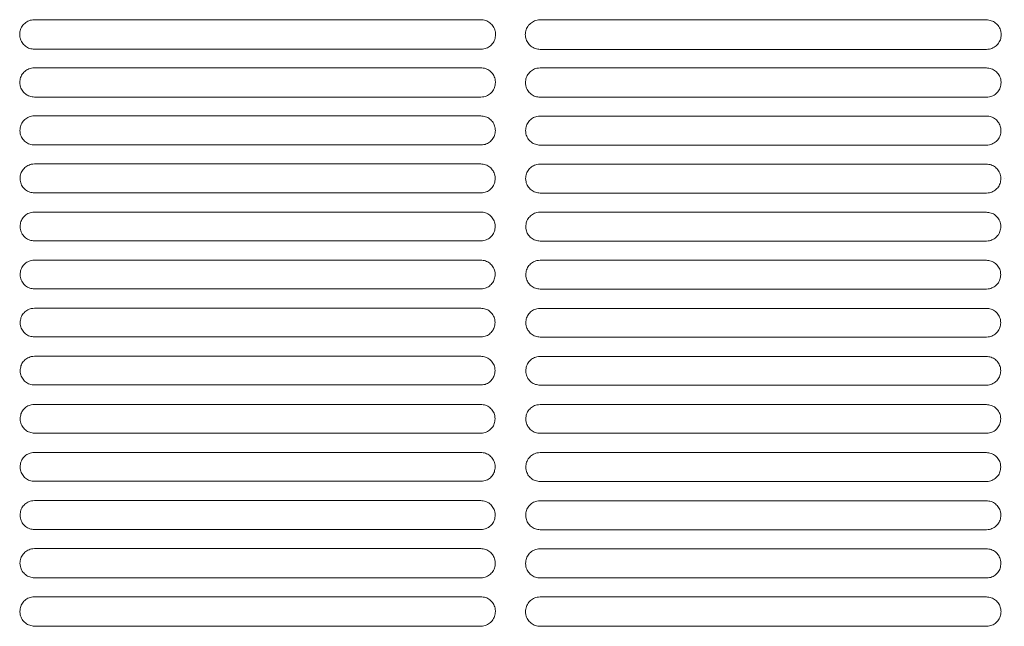
# Model space of a CAD drawing. Units: millimetres. Extents: x -1021 to 19790, y -8774 to 3383.
# Drawn here: x 11781 to 11924, y -8267 to -8180 of the extents above; entities that cross this region are included whole.
import ezdxf

# ---------------------------------------------------------------- set-up
doc = ezdxf.new("R2010")
doc.units = ezdxf.units.MM
doc.layers.add('Flowair1', color=7, linetype='Continuous')

msp = doc.modelspace()

# ---------------------------------------------------------------- linework, layer by layer
at = {"layer": 'Flowair1', "color": 7, "linetype": 'Continuous', "lineweight": 15}
for p, q in [((11848.094, -8179.644), (11783.629, -8179.644)), ((11848.094, -8179.644), (11848.094, -8179.645)), ((11921.125, -8179.667), (11856.66, -8179.667)), ((11921.125, -8179.667), (11921.125, -8179.668)), ((11848.104, -8183.91), (11783.639, -8183.91)), ((11921.135, -8183.933), (11856.67, -8183.933)), ((11783.629, -8186.584), (11783.629, -8186.584)), ((11848.094, -8186.584), (11783.629, -8186.584)), ((11848.094, -8186.584), (11848.094, -8186.584)), ((11856.66, -8186.607), (11856.66, -8186.608)), ((11921.125, -8186.607), (11856.66, -8186.607)), ((11921.125, -8186.607), (11921.125, -8186.608)), ((11848.104, -8190.813), (11783.639, -8190.813)), ((11921.135, -8190.836), (11856.67, -8190.836)), ((11848.094, -8193.524), (11783.629, -8193.524)), ((11783.629, -8193.524), (11783.629, -8193.524)), ((11848.094, -8193.524), (11848.094, -8193.524)), ((11921.125, -8193.547), (11856.66, -8193.547)), ((11856.66, -8193.547), (11856.66, -8193.548)), ((11921.125, -8193.547), (11921.125, -8193.548)), ((11848.104, -8197.723), (11783.639, -8197.723)), ((11921.135, -8197.746), (11856.67, -8197.746)), ((11848.094, -8200.464), (11783.629, -8200.464)), ((11783.629, -8200.464), (11783.629, -8200.464)), ((11848.094, -8200.464), (11783.629, -8200.464)), ((11848.094, -8200.464), (11848.094, -8200.464)), ((11921.125, -8200.487), (11856.66, -8200.487)), ((11856.66, -8200.487), (11856.66, -8200.488)), ((11921.125, -8200.488), (11856.66, -8200.488)), ((11921.125, -8200.487), (11921.125, -8200.488)), ((11923.713, -8202.522), (11923.713, -8202.532)), ((11848.104, -8204.639), (11783.639, -8204.639)), ((11921.135, -8204.662), (11856.67, -8204.662)), ((11848.094, -8207.404), (11783.629, -8207.404)), ((11783.629, -8207.404), (11783.629, -8207.404)), ((11848.094, -8207.404), (11783.629, -8207.404)), ((11848.094, -8207.404), (11848.094, -8207.404)), ((11921.125, -8207.427), (11856.66, -8207.427)), ((11856.66, -8207.427), (11856.66, -8207.428)), ((11921.125, -8207.428), (11856.66, -8207.428)), ((11921.125, -8207.427), (11921.125, -8207.428)), ((11848.104, -8211.561), (11783.639, -8211.561)), ((11921.135, -8211.584), (11856.67, -8211.584)), ((11848.094, -8214.344), (11783.629, -8214.344)), ((11783.629, -8214.344), (11783.629, -8214.344)), ((11848.094, -8214.344), (11783.629, -8214.344)), ((11848.094, -8214.344), (11848.094, -8214.344)), ((11921.125, -8214.367), (11856.66, -8214.367)), ((11856.66, -8214.367), (11856.66, -8214.368)), ((11921.125, -8214.368), (11856.66, -8214.368)), ((11921.125, -8214.367), (11921.125, -8214.368)), ((11848.104, -8218.489), (11783.639, -8218.489)), ((11921.135, -8218.512), (11856.67, -8218.512)), ((11848.094, -8221.284), (11783.629, -8221.284)), ((11783.629, -8221.284), (11783.629, -8221.284)), ((11848.094, -8221.284), (11783.629, -8221.284)), ((11848.094, -8221.284), (11848.094, -8221.284)), ((11921.125, -8221.307), (11856.66, -8221.307)), ((11856.66, -8221.307), (11856.66, -8221.308)), ((11921.125, -8221.308), (11856.66, -8221.308)), ((11921.125, -8221.307), (11921.125, -8221.308)), ((11848.104, -8225.423), (11783.639, -8225.423)), ((11921.135, -8225.447), (11856.67, -8225.447)), ((11848.094, -8228.224), (11783.629, -8228.224)), ((11783.629, -8228.224), (11783.629, -8228.224)), ((11848.094, -8228.224), (11848.094, -8228.224)), ((11921.125, -8228.247), (11856.66, -8228.247)), ((11856.66, -8228.247), (11856.66, -8228.248)), ((11921.125, -8228.247), (11921.125, -8228.248)), ((11848.104, -8232.364), (11783.639, -8232.364)), ((11921.135, -8232.387), (11856.67, -8232.387)), ((11848.094, -8235.164), (11783.629, -8235.164)), ((11783.629, -8235.164), (11783.629, -8235.165)), ((11848.094, -8235.165), (11783.629, -8235.165)), ((11848.094, -8235.164), (11848.094, -8235.165)), ((11921.125, -8235.188), (11856.66, -8235.188)), ((11856.66, -8235.188), (11856.66, -8235.188)), ((11921.125, -8235.188), (11856.66, -8235.188)), ((11921.125, -8235.188), (11921.125, -8235.188)), ((11848.104, -8239.311), (11783.639, -8239.311)), ((11921.135, -8239.334), (11856.67, -8239.334)), ((11848.094, -8242.104), (11783.629, -8242.104)), ((11783.629, -8242.104), (11783.629, -8242.105)), ((11848.094, -8242.105), (11783.629, -8242.105)), ((11848.094, -8242.104), (11848.094, -8242.105)), ((11921.125, -8242.128), (11856.66, -8242.128)), ((11856.66, -8242.128), (11856.66, -8242.128)), ((11921.125, -8242.128), (11856.66, -8242.128)), ((11921.125, -8242.128), (11921.125, -8242.128)), ((11848.104, -8246.265), (11783.639, -8246.265)), ((11921.135, -8246.288), (11856.67, -8246.288)), ((11848.094, -8249.045), (11783.629, -8249.045)), ((11783.629, -8249.045), (11783.629, -8249.045)), ((11848.094, -8249.045), (11783.629, -8249.045)), ((11848.094, -8249.045), (11848.094, -8249.045)), ((11921.125, -8249.068), (11856.66, -8249.068)), ((11856.66, -8249.068), (11856.66, -8249.069)), ((11921.125, -8249.069), (11856.66, -8249.069)), ((11921.125, -8249.068), (11921.125, -8249.069)), ((11848.104, -8253.225), (11783.639, -8253.225)), ((11921.135, -8253.248), (11856.67, -8253.248)), ((11848.094, -8255.985), (11783.629, -8255.985)), ((11783.629, -8255.985), (11783.629, -8255.986)), ((11848.094, -8255.986), (11783.629, -8255.986)), ((11848.094, -8255.985), (11848.094, -8255.986)), ((11921.125, -8256.009), (11856.66, -8256.009)), ((11856.66, -8256.009), (11856.66, -8256.009)), ((11921.125, -8256.009), (11856.66, -8256.009)), ((11921.125, -8256.009), (11921.125, -8256.009)), ((11848.104, -8260.192), (11783.639, -8260.192)), ((11921.135, -8260.215), (11856.67, -8260.215)), ((11848.094, -8262.926), (11783.629, -8262.926)), ((11783.629, -8262.926), (11783.629, -8262.926)), ((11848.094, -8262.926), (11783.629, -8262.926)), ((11848.094, -8262.926), (11848.094, -8262.926)), ((11921.125, -8262.949), (11856.66, -8262.949)), ((11856.66, -8262.949), (11856.66, -8262.95)), ((11921.125, -8262.95), (11856.66, -8262.95)), ((11921.125, -8262.949), (11921.125, -8262.95)), ((11848.104, -8267.166), (11783.639, -8267.166)), ((11921.135, -8267.189), (11856.67, -8267.189))]:
    msp.add_line(p, q, dxfattribs=at)
for points, knots in [([(11783.629, -8179.644), (11783.481, -8179.653), (11783.092, -8179.677), (11782.492, -8179.924), (11781.941, -8180.406), (11781.567, -8181.05), (11781.521, -8181.533), (11781.498, -8181.775)], [0, 0, 0, 0, 0.1315021, 0.3448787, 0.5619112, 0.7808485, 1, 1, 1, 1]), ([(11850.235, -8181.785), (11850.224, -8181.614), (11850.196, -8181.206), (11849.928, -8180.603), (11849.444, -8180.073), (11848.809, -8179.713), (11848.332, -8179.667), (11848.094, -8179.644)], [0, 0, 0, 0, 0.154031, 0.3693885, 0.5810851, 0.7906643, 1, 1, 1, 1]), ([(11856.66, -8179.667), (11856.512, -8179.677), (11856.123, -8179.701), (11855.523, -8179.948), (11854.972, -8180.43), (11854.599, -8181.073), (11854.552, -8181.556), (11854.529, -8181.798)], [0, 0, 0, 0, 0.1315021, 0.3448787, 0.5619112, 0.7808485, 1, 1, 1, 1]), ([(11923.266, -8181.808), (11923.255, -8181.638), (11923.227, -8181.23), (11922.959, -8180.626), (11922.475, -8180.096), (11921.84, -8179.737), (11921.363, -8179.691), (11921.125, -8179.667)], [0, 0, 0, 0, 0.154031, 0.3693885, 0.5810851, 0.7906643, 1, 1, 1, 1]), ([(11781.498, -8181.787), (11781.498, -8181.783), (11781.498, -8181.779), (11781.498, -8181.774), (11781.498, -8181.773)], [0, 0, 0, 0, 0.7860157, 1, 1, 1, 1]), ([(11781.498, -8181.785), (11781.51, -8181.949), (11781.539, -8182.351), (11781.804, -8182.949), (11782.288, -8183.48), (11782.924, -8183.84), (11783.401, -8183.887), (11783.639, -8183.91)], [0, 0, 0, 0, 0.14986, 0.3657153, 0.5783921, 0.7893276, 1, 1, 1, 1]), ([(11848.104, -8183.91), (11848.249, -8183.901), (11848.635, -8183.877), (11849.231, -8183.636), (11849.783, -8183.158), (11850.161, -8182.517), (11850.21, -8182.035), (11850.235, -8181.795)], [0, 0, 0, 0, 0.1296211, 0.343476, 0.5606959, 0.7801628, 1, 1, 1, 1]), ([(11850.235, -8181.779), (11850.235, -8181.783), (11850.235, -8181.787), (11850.235, -8181.792), (11850.235, -8181.793)], [0, 0, 0, 0, 0.7827932, 1, 1, 1, 1]), ([(11854.529, -8181.81), (11854.529, -8181.807), (11854.529, -8181.802), (11854.529, -8181.797), (11854.529, -8181.796)], [0, 0, 0, 0, 0.7860157, 1, 1, 1, 1]), ([(11854.529, -8181.808), (11854.541, -8181.973), (11854.57, -8182.374), (11854.835, -8182.973), (11855.319, -8183.504), (11855.955, -8183.864), (11856.432, -8183.91), (11856.67, -8183.933)], [0, 0, 0, 0, 0.14986, 0.3657153, 0.5783921, 0.7893276, 1, 1, 1, 1]), ([(11921.135, -8183.933), (11921.281, -8183.924), (11921.666, -8183.901), (11922.262, -8183.659), (11922.815, -8183.181), (11923.192, -8182.54), (11923.242, -8182.059), (11923.266, -8181.818)], [0, 0, 0, 0, 0.1296211, 0.343476, 0.5606959, 0.7801628, 1, 1, 1, 1]), ([(11923.266, -8181.802), (11923.266, -8181.806), (11923.266, -8181.811), (11923.266, -8181.815), (11923.266, -8181.816)], [0, 0, 0, 0, 0.7827932, 1, 1, 1, 1]), ([(11783.629, -8186.584), (11783.48, -8186.593), (11783.092, -8186.618), (11782.498, -8186.865), (11781.955, -8187.342), (11781.586, -8187.979), (11781.54, -8188.456), (11781.517, -8188.695)], [0, 0, 0, 0, 0.1342472, 0.3479471, 0.5643497, 0.7821069, 1, 1, 1, 1]), ([(11850.216, -8188.705), (11850.205, -8188.539), (11850.178, -8188.138), (11849.915, -8187.54), (11849.435, -8187.012), (11848.804, -8186.653), (11848.331, -8186.607), (11848.094, -8186.584)], [0, 0, 0, 0, 0.15084862, 0.36601502, 0.57848133, 0.78933419, 1, 1, 1, 1]), ([(11856.66, -8186.607), (11856.511, -8186.617), (11856.123, -8186.641), (11855.529, -8186.888), (11854.986, -8187.366), (11854.617, -8188.002), (11854.571, -8188.48), (11854.548, -8188.719)], [0, 0, 0, 0, 0.1342472, 0.3479471, 0.5643497, 0.7821069, 1, 1, 1, 1]), ([(11923.247, -8188.729), (11923.236, -8188.563), (11923.209, -8188.161), (11922.946, -8187.563), (11922.467, -8187.035), (11921.835, -8186.676), (11921.362, -8186.63), (11921.125, -8186.607)], [0, 0, 0, 0, 0.15084862, 0.36601502, 0.57848133, 0.78933419, 1, 1, 1, 1]), ([(11781.517, -8188.708), (11781.517, -8188.704), (11781.517, -8188.699), (11781.517, -8188.695), (11781.517, -8188.694)], [0, 0, 0, 0, 0.7865525, 1, 1, 1, 1]), ([(11781.517, -8188.705), (11781.529, -8188.866), (11781.557, -8189.262), (11781.817, -8189.856), (11782.297, -8190.385), (11782.929, -8190.744), (11783.402, -8190.79), (11783.639, -8190.813)], [0, 0, 0, 0, 0.1472699, 0.3628735, 0.5761789, 0.7882015, 1, 1, 1, 1]), ([(11848.104, -8190.813), (11848.251, -8190.804), (11848.635, -8190.78), (11849.227, -8190.537), (11849.771, -8190.063), (11850.143, -8189.429), (11850.191, -8188.953), (11850.216, -8188.715)], [0, 0, 0, 0, 0.1325971, 0.3467414, 0.5632957, 0.7815107, 1, 1, 1, 1]), ([(11850.216, -8188.7), (11850.216, -8188.703), (11850.216, -8188.708), (11850.216, -8188.713), (11850.216, -8188.714)], [0, 0, 0, 0, 0.7831425, 1, 1, 1, 1]), ([(11854.548, -8188.731), (11854.548, -8188.727), (11854.548, -8188.723), (11854.548, -8188.718), (11854.548, -8188.717)], [0, 0, 0, 0, 0.7865525, 1, 1, 1, 1]), ([(11854.548, -8188.729), (11854.56, -8188.889), (11854.588, -8189.286), (11854.848, -8189.879), (11855.328, -8190.408), (11855.96, -8190.768), (11856.433, -8190.814), (11856.67, -8190.837)], [0, 0, 0, 0, 0.1472699, 0.3628735, 0.5761789, 0.7882015, 1, 1, 1, 1]), ([(11921.135, -8190.837), (11921.282, -8190.828), (11921.667, -8190.804), (11922.258, -8190.561), (11922.802, -8190.086), (11923.174, -8189.453), (11923.223, -8188.977), (11923.247, -8188.738)], [0, 0, 0, 0, 0.1325971, 0.3467414, 0.5632957, 0.7815107, 1, 1, 1, 1]), ([(11923.247, -8188.723), (11923.247, -8188.727), (11923.247, -8188.731), (11923.247, -8188.736), (11923.247, -8188.737)], [0, 0, 0, 0, 0.7831425, 1, 1, 1, 1]), ([(11783.629, -8193.524), (11783.479, -8193.533), (11783.092, -8193.558), (11782.502, -8193.805), (11781.966, -8194.279), (11781.602, -8194.91), (11781.556, -8195.382), (11781.533, -8195.619)], [0, 0, 0, 0, 0.1365335, 0.3505255, 0.5663888, 0.7831446, 1, 1, 1, 1]), ([(11850.2, -8195.629), (11850.189, -8195.467), (11850.163, -8195.07), (11849.904, -8194.478), (11849.428, -8193.95), (11848.8, -8193.593), (11848.329, -8193.547), (11848.094, -8193.524)], [0, 0, 0, 0, 0.148115, 0.363121, 0.5761981, 0.7881748, 1, 1, 1, 1]), ([(11856.66, -8193.547), (11856.51, -8193.557), (11856.123, -8193.582), (11855.534, -8193.829), (11854.997, -8194.303), (11854.633, -8194.933), (11854.588, -8195.406), (11854.565, -8195.642)], [0, 0, 0, 0, 0.1365335, 0.3505255, 0.5663888, 0.7831446, 1, 1, 1, 1]), ([(11923.231, -8195.652), (11923.22, -8195.49), (11923.194, -8195.094), (11922.936, -8194.501), (11922.459, -8193.974), (11921.832, -8193.616), (11921.361, -8193.57), (11921.125, -8193.547)], [0, 0, 0, 0, 0.148115, 0.363121, 0.5761981, 0.7881748, 1, 1, 1, 1]), ([(11781.533, -8195.629), (11781.545, -8195.787), (11781.572, -8196.179), (11781.828, -8196.768), (11782.304, -8197.296), (11782.932, -8197.654), (11783.403, -8197.7), (11783.639, -8197.723)], [0, 0, 0, 0, 0.1451608, 0.3605278, 0.5743062, 0.7872115, 1, 1, 1, 1]), ([(11781.534, -8195.631), (11781.534, -8195.628), (11781.534, -8195.623), (11781.534, -8195.619), (11781.534, -8195.618)], [0, 0, 0, 0, 0.7862308, 1, 1, 1, 1]), ([(11848.104, -8197.723), (11848.252, -8197.714), (11848.636, -8197.689), (11849.223, -8197.446), (11849.761, -8196.974), (11850.128, -8196.346), (11850.176, -8195.875), (11850.2, -8195.639)], [0, 0, 0, 0, 0.1351536, 0.3494884, 0.5654947, 0.7826462, 1, 1, 1, 1]), ([(11850.199, -8195.623), (11850.199, -8195.627), (11850.199, -8195.632), (11850.199, -8195.636), (11850.199, -8195.637)], [0, 0, 0, 0, 0.787124, 1, 1, 1, 1]), ([(11854.565, -8195.655), (11854.565, -8195.651), (11854.565, -8195.647), (11854.565, -8195.642), (11854.565, -8195.641)], [0, 0, 0, 0, 0.7862308, 1, 1, 1, 1]), ([(11854.565, -8195.652), (11854.576, -8195.81), (11854.603, -8196.202), (11854.859, -8196.791), (11855.335, -8197.319), (11855.964, -8197.677), (11856.435, -8197.723), (11856.67, -8197.746)], [0, 0, 0, 0, 0.1451608, 0.3605278, 0.5743062, 0.7872115, 1, 1, 1, 1]), ([(11921.135, -8197.746), (11921.284, -8197.737), (11921.667, -8197.713), (11922.255, -8197.469), (11922.792, -8196.998), (11923.159, -8196.37), (11923.207, -8195.898), (11923.231, -8195.662)], [0, 0, 0, 0, 0.1351536, 0.3494884, 0.5654947, 0.7826462, 1, 1, 1, 1]), ([(11923.231, -8195.647), (11923.231, -8195.651), (11923.231, -8195.655), (11923.231, -8195.66), (11923.231, -8195.661)], [0, 0, 0, 0, 0.787124, 1, 1, 1, 1]), ([(11783.629, -8200.464), (11783.478, -8200.473), (11783.093, -8200.498), (11782.507, -8200.746), (11781.975, -8201.216), (11781.615, -8201.842), (11781.569, -8202.311), (11781.547, -8202.546)], [0, 0, 0, 0, 0.1383705, 0.3525817, 0.5680131, 0.7839815, 1, 1, 1, 1]), ([(11850.186, -8202.555), (11850.176, -8202.397), (11850.15, -8202.004), (11849.895, -8201.416), (11849.422, -8200.89), (11848.797, -8200.532), (11848.328, -8200.487), (11848.094, -8200.464)], [0, 0, 0, 0, 0.14582891, 0.36070781, 0.5743246, 0.78722465, 1, 1, 1, 1]), ([(11856.66, -8200.487), (11856.509, -8200.497), (11856.124, -8200.522), (11855.538, -8200.769), (11855.007, -8201.24), (11854.646, -8201.865), (11854.601, -8202.334), (11854.578, -8202.569)], [0, 0, 0, 0, 0.1383705, 0.3525817, 0.5680131, 0.7839815, 1, 1, 1, 1]), ([(11923.218, -8202.579), (11923.207, -8202.42), (11923.181, -8202.028), (11922.927, -8201.439), (11922.454, -8200.913), (11921.829, -8200.556), (11921.36, -8200.51), (11921.125, -8200.487)], [0, 0, 0, 0, 0.14582891, 0.36070781, 0.5743246, 0.78722465, 1, 1, 1, 1]), ([(11781.547, -8202.558), (11781.547, -8202.555), (11781.547, -8202.55), (11781.547, -8202.546), (11781.547, -8202.545)], [0, 0, 0, 0, 0.7866811, 1, 1, 1, 1]), ([(11781.547, -8202.555), (11781.557, -8202.711), (11781.584, -8203.1), (11781.837, -8203.686), (11782.31, -8204.212), (11782.936, -8204.57), (11783.405, -8204.616), (11783.639, -8204.639)], [0, 0, 0, 0, 0.1435037, 0.3586422, 0.5727932, 0.786473, 1, 1, 1, 1]), ([(11848.104, -8204.639), (11848.254, -8204.629), (11848.637, -8204.605), (11849.221, -8204.36), (11849.753, -8203.892), (11850.115, -8203.268), (11850.163, -8202.8), (11850.186, -8202.565)], [0, 0, 0, 0, 0.1372741, 0.3517606, 0.5673194, 0.7835843, 1, 1, 1, 1]), ([(11850.186, -8202.55), (11850.186, -8202.554), (11850.186, -8202.559), (11850.186, -8202.563), (11850.186, -8202.564)], [0, 0, 0, 0, 0.78711854, 1, 1, 1, 1]), ([(11854.578, -8202.582), (11854.578, -8202.578), (11854.578, -8202.573), (11854.578, -8202.569), (11854.578, -8202.568)], [0, 0, 0, 0, 0.7866811, 1, 1, 1, 1]), ([(11854.578, -8202.579), (11854.589, -8202.734), (11854.615, -8203.123), (11854.868, -8203.709), (11855.341, -8204.236), (11855.967, -8204.593), (11856.436, -8204.639), (11856.67, -8204.662)], [0, 0, 0, 0, 0.1435037, 0.3586422, 0.5727932, 0.786473, 1, 1, 1, 1]), ([(11921.135, -8204.662), (11921.285, -8204.653), (11921.668, -8204.628), (11922.252, -8204.384), (11922.784, -8203.915), (11923.147, -8203.291), (11923.194, -8202.823), (11923.218, -8202.589)], [0, 0, 0, 0, 0.1372741, 0.3517606, 0.5673194, 0.7835843, 1, 1, 1, 1]), ([(11923.218, -8202.574), (11923.217, -8202.577), (11923.217, -8202.582), (11923.217, -8202.587), (11923.217, -8202.588)], [0, 0, 0, 0, 0.78711854, 1, 1, 1, 1]), ([(11783.629, -8207.404), (11783.477, -8207.413), (11783.093, -8207.439), (11782.51, -8207.686), (11781.983, -8208.154), (11781.625, -8208.776), (11781.58, -8209.242), (11781.557, -8209.475)], [0, 0, 0, 0, 0.1397422, 0.3541696, 0.5692467, 0.7846156, 1, 1, 1, 1]), ([(11850.176, -8209.485), (11850.166, -8209.329), (11850.14, -8208.94), (11849.889, -8208.354), (11849.418, -8207.829), (11848.795, -8207.472), (11848.328, -8207.426), (11848.094, -8207.404)], [0, 0, 0, 0, 0.143992, 0.3587683, 0.5728362, 0.7864553, 1, 1, 1, 1]), ([(11856.66, -8207.427), (11856.509, -8207.437), (11856.124, -8207.462), (11855.541, -8207.709), (11855.014, -8208.178), (11854.656, -8208.799), (11854.611, -8209.266), (11854.588, -8209.499)], [0, 0, 0, 0, 0.1397422, 0.3541696, 0.5692467, 0.7846156, 1, 1, 1, 1]), ([(11923.207, -8209.509), (11923.197, -8209.352), (11923.172, -8208.963), (11922.92, -8208.378), (11922.449, -8207.852), (11921.826, -8207.496), (11921.359, -8207.45), (11921.125, -8207.427)], [0, 0, 0, 0, 0.143992, 0.3587683, 0.5728362, 0.7864553, 1, 1, 1, 1]), ([(11781.557, -8209.488), (11781.557, -8209.485), (11781.557, -8209.48), (11781.557, -8209.476), (11781.557, -8209.475)], [0, 0, 0, 0, 0.7861216, 1, 1, 1, 1]), ([(11781.557, -8209.485), (11781.567, -8209.639), (11781.594, -8210.025), (11781.844, -8210.609), (11782.315, -8211.135), (11782.938, -8211.492), (11783.405, -8211.538), (11783.639, -8211.561)], [0, 0, 0, 0, 0.14226739, 0.35724769, 0.57168522, 0.78587618, 1, 1, 1, 1]), ([(11848.104, -8211.561), (11848.254, -8211.551), (11848.637, -8211.526), (11849.219, -8211.281), (11849.747, -8210.814), (11850.106, -8210.194), (11850.153, -8209.728), (11850.176, -8209.495)], [0, 0, 0, 0, 0.1389295, 0.3535683, 0.568726, 0.7843346, 1, 1, 1, 1]), ([(11850.176, -8209.48), (11850.176, -8209.484), (11850.176, -8209.489), (11850.176, -8209.493), (11850.176, -8209.494)], [0, 0, 0, 0, 0.7874039, 1, 1, 1, 1]), ([(11854.588, -8209.512), (11854.588, -8209.508), (11854.588, -8209.504), (11854.588, -8209.499), (11854.588, -8209.498)], [0, 0, 0, 0, 0.7861216, 1, 1, 1, 1]), ([(11854.588, -8209.509), (11854.599, -8209.662), (11854.625, -8210.049), (11854.875, -8210.633), (11855.346, -8211.158), (11855.969, -8211.516), (11856.436, -8211.561), (11856.67, -8211.584)], [0, 0, 0, 0, 0.14226739, 0.35724769, 0.57168522, 0.78587618, 1, 1, 1, 1]), ([(11921.135, -8211.584), (11921.286, -8211.575), (11921.668, -8211.55), (11922.25, -8211.305), (11922.778, -8210.837), (11923.137, -8210.217), (11923.184, -8209.751), (11923.207, -8209.519)], [0, 0, 0, 0, 0.1389295, 0.3535683, 0.568726, 0.7843346, 1, 1, 1, 1]), ([(11923.207, -8209.504), (11923.207, -8209.508), (11923.207, -8209.512), (11923.207, -8209.517), (11923.207, -8209.518)], [0, 0, 0, 0, 0.7874039, 1, 1, 1, 1]), ([(11783.629, -8214.344), (11783.477, -8214.354), (11783.094, -8214.379), (11782.513, -8214.626), (11781.988, -8215.093), (11781.632, -8215.712), (11781.587, -8216.176), (11781.564, -8216.408)], [0, 0, 0, 0, 0.1407016, 0.3552292, 0.5700888, 0.7850514, 1, 1, 1, 1]), ([(11850.169, -8216.418), (11850.159, -8216.264), (11850.134, -8215.877), (11849.884, -8215.294), (11849.415, -8214.769), (11848.793, -8214.412), (11848.327, -8214.367), (11848.094, -8214.344)], [0, 0, 0, 0, 0.1426061, 0.3573169, 0.5716965, 0.7858757, 1, 1, 1, 1]), ([(11856.66, -8214.367), (11856.508, -8214.377), (11856.125, -8214.402), (11855.544, -8214.649), (11855.019, -8215.116), (11854.663, -8215.735), (11854.618, -8216.2), (11854.595, -8216.432)], [0, 0, 0, 0, 0.1407016, 0.3552292, 0.5700888, 0.7850514, 1, 1, 1, 1]), ([(11923.2, -8216.442), (11923.19, -8216.287), (11923.165, -8215.901), (11922.915, -8215.317), (11922.446, -8214.792), (11921.825, -8214.436), (11921.358, -8214.39), (11921.125, -8214.367)], [0, 0, 0, 0, 0.1426061, 0.3573169, 0.5716965, 0.7858757, 1, 1, 1, 1]), ([(11781.564, -8216.422), (11781.564, -8216.418), (11781.564, -8216.413), (11781.564, -8216.409), (11781.564, -8216.408)], [0, 0, 0, 0, 0.7830458, 1, 1, 1, 1]), ([(11781.564, -8216.418), (11781.574, -8216.571), (11781.6, -8216.956), (11781.849, -8217.538), (11782.318, -8218.064), (11782.94, -8218.42), (11783.406, -8218.466), (11783.639, -8218.489)], [0, 0, 0, 0, 0.1415096, 0.3563362, 0.5709687, 0.7855104, 1, 1, 1, 1]), ([(11848.104, -8218.489), (11848.255, -8218.479), (11848.638, -8218.454), (11849.218, -8218.208), (11849.743, -8217.742), (11850.1, -8217.124), (11850.146, -8216.66), (11850.169, -8216.428)], [0, 0, 0, 0, 0.1401428, 0.3548587, 0.5697472, 0.784847, 1, 1, 1, 1]), ([(11850.169, -8216.414), (11850.169, -8216.417), (11850.169, -8216.422), (11850.169, -8216.427), (11850.169, -8216.428)], [0, 0, 0, 0, 0.7830458, 1, 1, 1, 1]), ([(11854.595, -8216.445), (11854.595, -8216.441), (11854.595, -8216.437), (11854.595, -8216.432), (11854.595, -8216.431)], [0, 0, 0, 0, 0.7830458, 1, 1, 1, 1]), ([(11854.595, -8216.442), (11854.605, -8216.594), (11854.631, -8216.979), (11854.88, -8217.562), (11855.349, -8218.087), (11855.971, -8218.444), (11856.437, -8218.49), (11856.67, -8218.512)], [0, 0, 0, 0, 0.1415096, 0.3563362, 0.5709687, 0.7855104, 1, 1, 1, 1]), ([(11921.135, -8218.512), (11921.286, -8218.503), (11921.669, -8218.478), (11922.249, -8218.232), (11922.774, -8217.766), (11923.131, -8217.147), (11923.177, -8216.684), (11923.2, -8216.451)], [0, 0, 0, 0, 0.1401428, 0.3548587, 0.5697472, 0.784847, 1, 1, 1, 1]), ([(11923.2, -8216.437), (11923.2, -8216.441), (11923.2, -8216.445), (11923.2, -8216.45), (11923.2, -8216.451)], [0, 0, 0, 0, 0.7830458, 1, 1, 1, 1]), ([(11783.629, -8221.284), (11783.477, -8221.294), (11783.094, -8221.319), (11782.514, -8221.566), (11781.991, -8222.032), (11781.636, -8222.649), (11781.591, -8223.113), (11781.568, -8223.344)], [0, 0, 0, 0, 0.14116571, 0.35581395, 0.57053792, 0.78527261, 1, 1, 1, 1]), ([(11850.165, -8223.354), (11850.155, -8223.201), (11850.13, -8222.816), (11849.881, -8222.234), (11849.413, -8221.709), (11848.792, -8221.352), (11848.327, -8221.307), (11848.094, -8221.284)], [0, 0, 0, 0, 0.1416906, 0.3563717, 0.5709539, 0.7854923, 1, 1, 1, 1]), ([(11856.66, -8221.307), (11856.508, -8221.317), (11856.125, -8221.342), (11855.546, -8221.589), (11855.023, -8222.055), (11854.667, -8222.673), (11854.622, -8223.136), (11854.599, -8223.368)], [0, 0, 0, 0, 0.14116571, 0.35581395, 0.57053792, 0.78527261, 1, 1, 1, 1]), ([(11923.196, -8223.378), (11923.186, -8223.225), (11923.161, -8222.839), (11922.912, -8222.257), (11922.444, -8221.732), (11921.824, -8221.376), (11921.358, -8221.33), (11921.125, -8221.307)], [0, 0, 0, 0, 0.1416906, 0.3563717, 0.5709539, 0.7854923, 1, 1, 1, 1]), ([(11781.568, -8223.358), (11781.568, -8223.354), (11781.568, -8223.35), (11781.568, -8223.345), (11781.568, -8223.344)], [0, 0, 0, 0, 0.78676694, 1, 1, 1, 1]), ([(11781.568, -8223.354), (11781.578, -8223.507), (11781.604, -8223.891), (11781.852, -8224.473), (11782.32, -8224.998), (11782.941, -8225.355), (11783.406, -8225.401), (11783.639, -8225.423)], [0, 0, 0, 0, 0.14120101, 0.35593785, 0.57063625, 0.78534561, 1, 1, 1, 1]), ([(11848.104, -8225.423), (11848.256, -8225.414), (11848.638, -8225.388), (11849.217, -8225.142), (11849.741, -8224.676), (11850.096, -8224.059), (11850.142, -8223.596), (11850.165, -8223.364)], [0, 0, 0, 0, 0.140897, 0.355632, 0.5703905, 0.7851835, 1, 1, 1, 1]), ([(11850.165, -8223.35), (11850.165, -8223.354), (11850.165, -8223.358), (11850.165, -8223.363), (11850.165, -8223.364)], [0, 0, 0, 0, 0.78509552, 1, 1, 1, 1]), ([(11854.599, -8223.381), (11854.599, -8223.378), (11854.599, -8223.373), (11854.599, -8223.368), (11854.599, -8223.367)], [0, 0, 0, 0, 0.78676694, 1, 1, 1, 1]), ([(11854.599, -8223.378), (11854.609, -8223.53), (11854.635, -8223.915), (11854.883, -8224.496), (11855.351, -8225.021), (11855.972, -8225.378), (11856.437, -8225.424), (11856.67, -8225.447)], [0, 0, 0, 0, 0.14120101, 0.35593785, 0.57063625, 0.78534561, 1, 1, 1, 1]), ([(11921.135, -8225.447), (11921.287, -8225.437), (11921.669, -8225.412), (11922.249, -8225.165), (11922.772, -8224.7), (11923.128, -8224.082), (11923.173, -8223.619), (11923.196, -8223.388)], [0, 0, 0, 0, 0.140897, 0.355632, 0.5703905, 0.7851835, 1, 1, 1, 1]), ([(11923.196, -8223.373), (11923.196, -8223.377), (11923.196, -8223.382), (11923.196, -8223.386), (11923.196, -8223.387)], [0, 0, 0, 0, 0.78509552, 1, 1, 1, 1]), ([(11783.629, -8228.224), (11783.477, -8228.234), (11783.095, -8228.259), (11782.515, -8228.506), (11781.993, -8228.972), (11781.637, -8229.589), (11781.592, -8230.052), (11781.569, -8230.284)], [0, 0, 0, 0, 0.1411632, 0.3558434, 0.5705656, 0.7852778, 1, 1, 1, 1]), ([(11850.164, -8230.294), (11850.154, -8230.141), (11850.129, -8229.756), (11849.881, -8229.174), (11849.412, -8228.649), (11848.792, -8228.293), (11848.327, -8228.247), (11848.094, -8228.224)], [0, 0, 0, 0, 0.1412371, 0.3559407, 0.5706453, 0.7853138, 1, 1, 1, 1]), ([(11856.66, -8228.247), (11856.509, -8228.257), (11856.126, -8228.282), (11855.547, -8228.529), (11855.024, -8228.995), (11854.669, -8229.612), (11854.623, -8230.075), (11854.6, -8230.307)], [0, 0, 0, 0, 0.1411632, 0.3558434, 0.5705656, 0.7852778, 1, 1, 1, 1]), ([(11923.195, -8230.317), (11923.185, -8230.164), (11923.16, -8229.78), (11922.912, -8229.198), (11922.444, -8228.673), (11921.823, -8228.316), (11921.358, -8228.27), (11921.125, -8228.247)], [0, 0, 0, 0, 0.1412371, 0.3559407, 0.5706453, 0.7853138, 1, 1, 1, 1]), ([(11781.569, -8230.297), (11781.569, -8230.294), (11781.569, -8230.289), (11781.569, -8230.285), (11781.569, -8230.284)], [0, 0, 0, 0, 0.78512868, 1, 1, 1, 1]), ([(11781.569, -8230.294), (11781.579, -8230.446), (11781.604, -8230.831), (11781.852, -8231.413), (11782.321, -8231.939), (11782.941, -8232.295), (11783.406, -8232.341), (11783.639, -8232.364)], [0, 0, 0, 0, 0.1413674, 0.3560672, 0.5707181, 0.7853843, 1, 1, 1, 1]), ([(11848.104, -8232.364), (11848.256, -8232.354), (11848.639, -8232.329), (11849.218, -8232.082), (11849.741, -8231.616), (11850.096, -8230.998), (11850.141, -8230.535), (11850.164, -8230.304)], [0, 0, 0, 0, 0.1411826, 0.3558836, 0.5705967, 0.7852964, 1, 1, 1, 1]), ([(11850.164, -8230.29), (11850.164, -8230.293), (11850.164, -8230.298), (11850.164, -8230.302), (11850.164, -8230.303)], [0, 0, 0, 0, 0.7850832, 1, 1, 1, 1]), ([(11854.6, -8230.321), (11854.6, -8230.317), (11854.6, -8230.313), (11854.6, -8230.308), (11854.6, -8230.307)], [0, 0, 0, 0, 0.78512868, 1, 1, 1, 1]), ([(11854.6, -8230.317), (11854.61, -8230.47), (11854.636, -8230.855), (11854.884, -8231.437), (11855.352, -8231.962), (11855.972, -8232.319), (11856.437, -8232.365), (11856.67, -8232.388)], [0, 0, 0, 0, 0.1413674, 0.3560672, 0.5707181, 0.7853843, 1, 1, 1, 1]), ([(11921.135, -8232.388), (11921.287, -8232.378), (11921.67, -8232.352), (11922.249, -8232.105), (11922.772, -8231.639), (11923.127, -8231.022), (11923.173, -8230.559), (11923.195, -8230.327)], [0, 0, 0, 0, 0.1411826, 0.3558836, 0.5705967, 0.7852964, 1, 1, 1, 1]), ([(11923.195, -8230.313), (11923.195, -8230.317), (11923.195, -8230.321), (11923.195, -8230.326), (11923.195, -8230.327)], [0, 0, 0, 0, 0.7850832, 1, 1, 1, 1]), ([(11783.629, -8235.164), (11783.478, -8235.174), (11783.095, -8235.199), (11782.516, -8235.446), (11781.992, -8235.912), (11781.636, -8236.53), (11781.59, -8236.994), (11781.567, -8237.226)], [0, 0, 0, 0, 0.1406492, 0.3553676, 0.5701752, 0.7850766, 1, 1, 1, 1]), ([(11850.166, -8237.236), (11850.156, -8237.083), (11850.131, -8236.698), (11849.882, -8236.116), (11849.414, -8235.59), (11848.793, -8235.233), (11848.327, -8235.187), (11848.094, -8235.164)], [0, 0, 0, 0, 0.14127012, 0.35604621, 0.5707219, 0.78537679, 1, 1, 1, 1]), ([(11856.66, -8235.188), (11856.509, -8235.197), (11856.126, -8235.223), (11855.547, -8235.469), (11855.023, -8235.935), (11854.667, -8236.553), (11854.621, -8237.018), (11854.598, -8237.25)], [0, 0, 0, 0, 0.1406492, 0.3553676, 0.5701752, 0.7850766, 1, 1, 1, 1]), ([(11923.198, -8237.259), (11923.187, -8237.107), (11923.162, -8236.722), (11922.913, -8236.139), (11922.445, -8235.613), (11921.824, -8235.256), (11921.358, -8235.21), (11921.125, -8235.188)], [0, 0, 0, 0, 0.14127012, 0.35604621, 0.5707219, 0.78537679, 1, 1, 1, 1]), ([(11781.567, -8237.24), (11781.567, -8237.237), (11781.567, -8237.232), (11781.567, -8237.227), (11781.567, -8237.226)], [0, 0, 0, 0, 0.78512868, 1, 1, 1, 1]), ([(11781.567, -8237.236), (11781.577, -8237.39), (11781.602, -8237.776), (11781.851, -8238.36), (11782.32, -8238.885), (11782.94, -8239.243), (11783.406, -8239.288), (11783.639, -8239.311)], [0, 0, 0, 0, 0.1420355, 0.35674132, 0.57125589, 0.78563489, 1, 1, 1, 1]), ([(11848.104, -8239.311), (11848.256, -8239.301), (11848.639, -8239.276), (11849.219, -8239.029), (11849.743, -8238.561), (11850.098, -8237.942), (11850.144, -8237.478), (11850.166, -8237.246)], [0, 0, 0, 0, 0.14098954, 0.3555936, 0.57038751, 0.78519204, 1, 1, 1, 1]), ([(11850.166, -8237.232), (11850.166, -8237.236), (11850.166, -8237.24), (11850.166, -8237.245), (11850.166, -8237.246)], [0, 0, 0, 0, 0.7872103, 1, 1, 1, 1]), ([(11854.598, -8237.264), (11854.598, -8237.26), (11854.598, -8237.255), (11854.598, -8237.251), (11854.598, -8237.25)], [0, 0, 0, 0, 0.78512868, 1, 1, 1, 1]), ([(11854.598, -8237.259), (11854.608, -8237.413), (11854.633, -8237.799), (11854.882, -8238.383), (11855.351, -8238.909), (11855.972, -8239.266), (11856.437, -8239.312), (11856.67, -8239.335)], [0, 0, 0, 0, 0.1420355, 0.35674132, 0.57125589, 0.78563489, 1, 1, 1, 1]), ([(11921.135, -8239.335), (11921.287, -8239.325), (11921.67, -8239.299), (11922.25, -8239.052), (11922.774, -8238.585), (11923.129, -8237.966), (11923.175, -8237.502), (11923.198, -8237.269)], [0, 0, 0, 0, 0.14098954, 0.3555936, 0.57038751, 0.78519204, 1, 1, 1, 1]), ([(11923.197, -8237.256), (11923.197, -8237.259), (11923.197, -8237.264), (11923.197, -8237.269), (11923.197, -8237.269)], [0, 0, 0, 0, 0.7872103, 1, 1, 1, 1]), ([(11783.629, -8242.104), (11783.478, -8242.114), (11783.096, -8242.139), (11782.515, -8242.385), (11781.989, -8242.853), (11781.631, -8243.473), (11781.585, -8243.939), (11781.561, -8244.172)], [0, 0, 0, 0, 0.13965946, 0.3543099, 0.56933323, 0.78463953, 1, 1, 1, 1]), ([(11850.172, -8244.182), (11850.161, -8244.028), (11850.135, -8243.642), (11849.886, -8243.058), (11849.416, -8242.531), (11848.794, -8242.173), (11848.327, -8242.127), (11848.094, -8242.104)], [0, 0, 0, 0, 0.1418031, 0.3566851, 0.5712352, 0.7856284, 1, 1, 1, 1]), ([(11856.66, -8242.128), (11856.51, -8242.138), (11856.127, -8242.163), (11855.546, -8242.409), (11855.02, -8242.876), (11854.662, -8243.497), (11854.616, -8243.962), (11854.593, -8244.195)], [0, 0, 0, 0, 0.13965946, 0.3543099, 0.56933323, 0.78463953, 1, 1, 1, 1]), ([(11923.203, -8244.205), (11923.193, -8244.052), (11923.167, -8243.665), (11922.917, -8243.081), (11922.447, -8242.554), (11921.825, -8242.197), (11921.359, -8242.151), (11921.125, -8242.128)], [0, 0, 0, 0, 0.1418031, 0.3566851, 0.5712352, 0.7856284, 1, 1, 1, 1]), ([(11781.561, -8244.186), (11781.561, -8244.183), (11781.561, -8244.178), (11781.561, -8244.173), (11781.561, -8244.172)], [0, 0, 0, 0, 0.78509552, 1, 1, 1, 1]), ([(11781.561, -8244.182), (11781.571, -8244.337), (11781.597, -8244.726), (11781.848, -8245.312), (11782.317, -8245.838), (11782.939, -8246.196), (11783.406, -8246.242), (11783.639, -8246.265)], [0, 0, 0, 0, 0.1432225, 0.3579732, 0.5722053, 0.7861105, 1, 1, 1, 1]), ([(11848.104, -8246.265), (11848.256, -8246.255), (11848.64, -8246.23), (11849.221, -8245.982), (11849.747, -8245.513), (11850.104, -8244.891), (11850.149, -8244.425), (11850.172, -8244.192)], [0, 0, 0, 0, 0.1402793, 0.3547792, 0.5697302, 0.7848612, 1, 1, 1, 1]), ([(11850.172, -8244.178), (11850.172, -8244.182), (11850.172, -8244.186), (11850.172, -8244.191), (11850.172, -8244.192)], [0, 0, 0, 0, 0.7855511, 1, 1, 1, 1]), ([(11854.593, -8244.21), (11854.593, -8244.206), (11854.593, -8244.201), (11854.593, -8244.197), (11854.593, -8244.196)], [0, 0, 0, 0, 0.78509552, 1, 1, 1, 1]), ([(11854.593, -8244.205), (11854.603, -8244.361), (11854.628, -8244.749), (11854.879, -8245.335), (11855.349, -8245.862), (11855.97, -8246.219), (11856.437, -8246.265), (11856.67, -8246.288)], [0, 0, 0, 0, 0.1432225, 0.3579732, 0.5722053, 0.7861105, 1, 1, 1, 1]), ([(11921.135, -8246.288), (11921.287, -8246.278), (11921.671, -8246.253), (11922.253, -8246.005), (11922.778, -8245.536), (11923.135, -8244.915), (11923.18, -8244.448), (11923.203, -8244.215)], [0, 0, 0, 0, 0.1402793, 0.3547792, 0.5697302, 0.7848612, 1, 1, 1, 1]), ([(11923.203, -8244.202), (11923.203, -8244.205), (11923.203, -8244.21), (11923.203, -8244.214), (11923.203, -8244.215)], [0, 0, 0, 0, 0.7855511, 1, 1, 1, 1]), ([(11783.629, -8249.045), (11783.479, -8249.055), (11783.096, -8249.079), (11782.514, -8249.325), (11781.984, -8249.794), (11781.623, -8250.418), (11781.576, -8250.887), (11781.553, -8251.121)], [0, 0, 0, 0, 0.1381195, 0.3526851, 0.5680381, 0.7839614, 1, 1, 1, 1]), ([(11850.18, -8251.131), (11850.17, -8250.976), (11850.143, -8250.587), (11849.892, -8250), (11849.42, -8249.472), (11848.796, -8249.114), (11848.328, -8249.068), (11848.094, -8249.045)], [0, 0, 0, 0, 0.1428577, 0.3579138, 0.5722338, 0.7861408, 1, 1, 1, 1]), ([(11856.66, -8249.068), (11856.51, -8249.078), (11856.128, -8249.103), (11855.545, -8249.348), (11855.015, -8249.818), (11854.654, -8250.442), (11854.607, -8250.91), (11854.584, -8251.144)], [0, 0, 0, 0, 0.1381195, 0.3526851, 0.5680381, 0.7839614, 1, 1, 1, 1]), ([(11923.212, -8251.154), (11923.201, -8250.999), (11923.175, -8250.61), (11922.923, -8250.024), (11922.451, -8249.496), (11921.827, -8249.137), (11921.359, -8249.091), (11921.125, -8249.068)], [0, 0, 0, 0, 0.1428577, 0.3579138, 0.5722338, 0.7861408, 1, 1, 1, 1]), ([(11781.553, -8251.135), (11781.553, -8251.132), (11781.553, -8251.127), (11781.553, -8251.123), (11781.553, -8251.122)], [0, 0, 0, 0, 0.7856808, 1, 1, 1, 1]), ([(11781.553, -8251.131), (11781.563, -8251.289), (11781.589, -8251.681), (11781.842, -8252.27), (11782.314, -8252.798), (11782.937, -8253.156), (11783.405, -8253.202), (11783.639, -8253.225)], [0, 0, 0, 0, 0.14495207, 0.35978302, 0.57363833, 0.78684936, 1, 1, 1, 1]), ([(11848.104, -8253.225), (11848.255, -8253.215), (11848.64, -8253.19), (11849.224, -8252.942), (11849.753, -8252.47), (11850.112, -8251.845), (11850.158, -8251.375), (11850.18, -8251.141)], [0, 0, 0, 0, 0.1390204, 0.35333, 0.5685942, 0.7842868, 1, 1, 1, 1]), ([(11850.18, -8251.127), (11850.18, -8251.131), (11850.18, -8251.136), (11850.18, -8251.14), (11850.18, -8251.141)], [0, 0, 0, 0, 0.7851653, 1, 1, 1, 1]), ([(11854.584, -8251.159), (11854.584, -8251.155), (11854.584, -8251.151), (11854.584, -8251.146), (11854.584, -8251.145)], [0, 0, 0, 0, 0.7856808, 1, 1, 1, 1]), ([(11854.584, -8251.154), (11854.594, -8251.312), (11854.62, -8251.704), (11854.873, -8252.294), (11855.345, -8252.821), (11855.968, -8253.179), (11856.436, -8253.225), (11856.67, -8253.248)], [0, 0, 0, 0, 0.14495207, 0.35978302, 0.57363833, 0.78684936, 1, 1, 1, 1]), ([(11921.135, -8253.248), (11921.287, -8253.239), (11921.671, -8253.213), (11922.255, -8252.965), (11922.784, -8252.494), (11923.144, -8251.868), (11923.189, -8251.399), (11923.212, -8251.164)], [0, 0, 0, 0, 0.1390204, 0.35333, 0.5685942, 0.7842868, 1, 1, 1, 1]), ([(11923.212, -8251.151), (11923.212, -8251.154), (11923.212, -8251.159), (11923.212, -8251.164), (11923.212, -8251.165)], [0, 0, 0, 0, 0.7851653, 1, 1, 1, 1]), ([(11783.629, -8255.985), (11783.48, -8255.995), (11783.097, -8256.019), (11782.512, -8256.264), (11781.977, -8256.736), (11781.612, -8257.365), (11781.565, -8257.837), (11781.541, -8258.073)], [0, 0, 0, 0, 0.1360434, 0.3504294, 0.5662461, 0.7830385, 1, 1, 1, 1]), ([(11850.192, -8258.083), (11850.181, -8257.926), (11850.154, -8257.533), (11849.9, -8256.943), (11849.425, -8256.414), (11848.799, -8256.054), (11848.329, -8256.008), (11848.094, -8255.985)], [0, 0, 0, 0, 0.1444663, 0.359736, 0.5736631, 0.7868865, 1, 1, 1, 1]), ([(11856.66, -8256.009), (11856.512, -8256.018), (11856.129, -8256.043), (11855.543, -8256.288), (11855.008, -8256.76), (11854.643, -8257.388), (11854.596, -8257.861), (11854.572, -8258.097)], [0, 0, 0, 0, 0.1360434, 0.3504294, 0.5662461, 0.7830385, 1, 1, 1, 1]), ([(11923.224, -8258.107), (11923.213, -8257.949), (11923.186, -8257.557), (11922.931, -8256.967), (11922.456, -8256.437), (11921.83, -8256.078), (11921.36, -8256.032), (11921.125, -8256.009)], [0, 0, 0, 0, 0.1444663, 0.359736, 0.5736631, 0.7868865, 1, 1, 1, 1]), ([(11781.541, -8258.088), (11781.541, -8258.084), (11781.541, -8258.08), (11781.541, -8258.075), (11781.541, -8258.074)], [0, 0, 0, 0, 0.78553458, 1, 1, 1, 1]), ([(11781.541, -8258.083), (11781.551, -8258.245), (11781.577, -8258.641), (11781.834, -8259.235), (11782.309, -8259.764), (11782.935, -8260.123), (11783.404, -8260.169), (11783.639, -8260.192)], [0, 0, 0, 0, 0.1472719, 0.3622583, 0.5755331, 0.7878306, 1, 1, 1, 1]), ([(11848.104, -8260.192), (11848.255, -8260.182), (11848.64, -8260.157), (11849.228, -8259.909), (11849.762, -8259.434), (11850.124, -8258.803), (11850.17, -8258.33), (11850.192, -8258.093)], [0, 0, 0, 0, 0.1371768, 0.3512915, 0.5669785, 0.7834577, 1, 1, 1, 1]), ([(11850.192, -8258.08), (11850.192, -8258.084), (11850.192, -8258.088), (11850.192, -8258.093), (11850.192, -8258.094)], [0, 0, 0, 0, 0.7849966, 1, 1, 1, 1]), ([(11854.572, -8258.111), (11854.572, -8258.108), (11854.572, -8258.103), (11854.572, -8258.099), (11854.572, -8258.098)], [0, 0, 0, 0, 0.78553458, 1, 1, 1, 1]), ([(11854.572, -8258.107), (11854.583, -8258.268), (11854.609, -8258.665), (11854.865, -8259.258), (11855.34, -8259.787), (11855.966, -8260.146), (11856.435, -8260.192), (11856.67, -8260.215)], [0, 0, 0, 0, 0.1472719, 0.3622583, 0.5755331, 0.7878306, 1, 1, 1, 1]), ([(11921.135, -8260.215), (11921.286, -8260.206), (11921.671, -8260.181), (11922.259, -8259.933), (11922.793, -8259.458), (11923.155, -8258.827), (11923.201, -8258.353), (11923.224, -8258.117)], [0, 0, 0, 0, 0.1371768, 0.3512915, 0.5669785, 0.7834577, 1, 1, 1, 1]), ([(11923.223, -8258.104), (11923.223, -8258.107), (11923.223, -8258.112), (11923.223, -8258.116), (11923.223, -8258.117)], [0, 0, 0, 0, 0.7849966, 1, 1, 1, 1]), ([(11783.629, -8262.926), (11783.482, -8262.935), (11783.098, -8262.959), (11782.509, -8263.203), (11781.968, -8263.679), (11781.598, -8264.314), (11781.55, -8264.791), (11781.525, -8265.029)], [0, 0, 0, 0, 0.133372, 0.347523, 0.563908, 0.7818255, 1, 1, 1, 1]), ([(11850.208, -8265.039), (11850.196, -8264.878), (11850.168, -8264.482), (11849.91, -8263.887), (11849.432, -8263.356), (11848.802, -8262.995), (11848.33, -8262.949), (11848.094, -8262.926)], [0, 0, 0, 0, 0.1466873, 0.3622039, 0.575623, 0.7879123, 1, 1, 1, 1]), ([(11856.66, -8262.949), (11856.513, -8262.958), (11856.13, -8262.983), (11855.54, -8263.227), (11854.999, -8263.702), (11854.629, -8264.337), (11854.581, -8264.814), (11854.557, -8265.053)], [0, 0, 0, 0, 0.133372, 0.347523, 0.563908, 0.7818255, 1, 1, 1, 1]), ([(11923.239, -8265.063), (11923.228, -8264.902), (11923.2, -8264.505), (11922.941, -8263.91), (11922.463, -8263.379), (11921.833, -8263.019), (11921.361, -8262.972), (11921.125, -8262.949)], [0, 0, 0, 0, 0.1466873, 0.3622039, 0.575623, 0.7879123, 1, 1, 1, 1]), ([(11781.525, -8265.044), (11781.525, -8265.041), (11781.525, -8265.036), (11781.525, -8265.031), (11781.525, -8265.03)], [0, 0, 0, 0, 0.7856739, 1, 1, 1, 1]), ([(11781.525, -8265.039), (11781.536, -8265.205), (11781.563, -8265.607), (11781.824, -8266.206), (11782.302, -8266.737), (11782.931, -8267.097), (11783.403, -8267.143), (11783.639, -8267.166)], [0, 0, 0, 0, 0.1501986, 0.3653601, 0.5779764, 0.7890949, 1, 1, 1, 1]), ([(11848.104, -8267.166), (11848.254, -8267.156), (11848.64, -8267.132), (11849.232, -8266.884), (11849.772, -8266.405), (11850.139, -8265.767), (11850.185, -8265.288), (11850.208, -8265.049)], [0, 0, 0, 0, 0.1347611, 0.3485463, 0.5648399, 0.7823494, 1, 1, 1, 1]), ([(11850.208, -8265.036), (11850.208, -8265.04), (11850.208, -8265.045), (11850.208, -8265.049), (11850.208, -8265.05)], [0, 0, 0, 0, 0.7856739, 1, 1, 1, 1]), ([(11854.557, -8265.068), (11854.557, -8265.064), (11854.557, -8265.059), (11854.557, -8265.055), (11854.557, -8265.054)], [0, 0, 0, 0, 0.7856739, 1, 1, 1, 1]), ([(11854.557, -8265.063), (11854.568, -8265.228), (11854.594, -8265.63), (11854.855, -8266.229), (11855.333, -8266.76), (11855.963, -8267.12), (11856.434, -8267.166), (11856.67, -8267.189)], [0, 0, 0, 0, 0.1501986, 0.3653601, 0.5779764, 0.7890949, 1, 1, 1, 1]), ([(11921.135, -8267.189), (11921.285, -8267.18), (11921.671, -8267.155), (11922.263, -8266.907), (11922.804, -8266.428), (11923.17, -8265.79), (11923.216, -8265.312), (11923.239, -8265.073)], [0, 0, 0, 0, 0.1347611, 0.3485463, 0.5648399, 0.7823494, 1, 1, 1, 1]), ([(11923.239, -8265.06), (11923.239, -8265.063), (11923.239, -8265.068), (11923.239, -8265.073), (11923.239, -8265.074)], [0, 0, 0, 0, 0.7856739, 1, 1, 1, 1])]:
    msp.add_open_spline(points, degree=3, knots=knots, dxfattribs=at)

doc.saveas('drawing.dxf')
